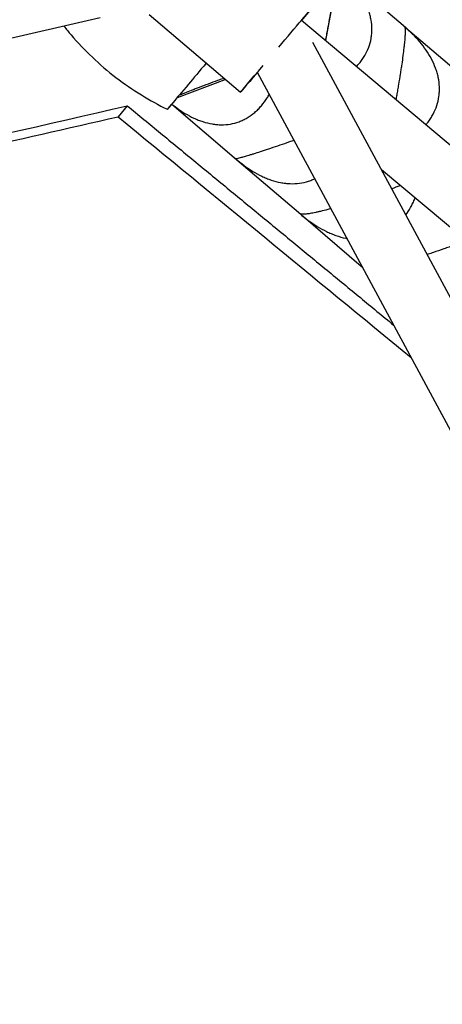
# Model space of a CAD drawing. Units: millimetres. Extents: x -7914 to 7914, y -7110 to 7110.
# Drawn here: x 4119 to 4260, y 715 to 1043 of the extents above; entities that cross this region are included whole.
import ezdxf

# ---------------------------------------------------------------- set-up
doc = ezdxf.new("R2010")
doc.units = ezdxf.units.MM
doc.header["$LTSCALE"] = 20
doc.layers.add('2d', color=230, linetype='Continuous')

msp = doc.modelspace()

# ---------------------------------------------------------------- linework, layer by layer
at = {"layer": '2d', "linetype": 'Continuous'}
for p, q in [((4225.6, 1059.07), (4221.23, 1035.72)), ((4247.92, 1040.07), (4226.05, 1058.75)), ((4162.39, 1044.42), (4192.86, 1018.51)), ((4146.07, 1043.31), (3833.54, 972.05)), ((4782.93, 565.14), (4213.21, 1042.45)), ((4247.63, 1040.32), (4247.61, 1040.32)), ((4268.71, 1022.31), (4247.99, 1040.01)), ((4494.46, 521.29), (4217.02, 1035.09)), ((4475.98, 511.32), (4198.52, 1025.16)), ((4171.91, 1016.79), (4187.79, 1022.82)), ((4172.75, 1017.63), (4173.07, 1018.01)), ((4155.13, 1014.02), (4152.08, 1010.35)), ((4170.02, 1014.55), (4191.61, 996.11)), ((4191.32, 996.38), (4191.34, 996.34)), ((4191.72, 996.01), (4212.98, 977.85)), ((4770.95, 547.78), (4239.93, 992.66)), ((4212.71, 978.09), (4212.71, 978.09)), ((4213.1, 977.75), (4233.17, 960.61)), ((4233.29, 960.51), (4233.55, 960.28))]:
    msp.add_line(p, q, dxfattribs=at)
at = {"layer": '2d', "linetype": 'Continuous', "extrusion": (-4.14736e-14, 3.56381e-14, -1)}
msp.add_ellipse((4205.82, 1033.75), major_axis=(12.95, 15.24), ratio=0.000037, start_param=-1.58504, end_param=0.963286, dxfattribs=at)
at = {"layer": '2d', "linetype": 'Continuous'}
for centre, major_axis, start_param, end_param in [((4194.86, 1043.7), (-25.03, -29.3), -1.010409, -0.69335), ((4198.22, 1047.61), (-29.38, -34.4), -0.69335, -0.331503), ((4203.48, 1053.76), (-34.94, -40.91), -0.331503, 0.290366)]:
    msp.add_ellipse(centre, major_axis=major_axis, ratio=0.0036, start_param=start_param, end_param=end_param, dxfattribs=at)
at = {"layer": '2d', "linetype": 'Continuous', "extrusion": (1.01742e-12, -8.64705e-13, -1)}
msp.add_ellipse((4205.82, 1033.75), major_axis=(-12.95, -15.24), ratio=0.000037, start_param=-0.972353, end_param=1.140136, dxfattribs=at)
at = {"layer": '2d', "linetype": 'Continuous'}
for points, knots in [([(4225.61, 1059.12), (4225.61, 1059.15), (4225.57, 1058.98), (4225.45, 1058.36), (4225.4, 1058.1), (4225.3, 1057.6), (4225.27, 1057.41), (4225.19, 1057.01), (4225.15, 1056.8), (4225.01, 1056.1), (4224.91, 1055.57), (4224.74, 1054.66), (4224.68, 1054.34), (4224.55, 1053.67), (4224.48, 1053.31), (4224.13, 1051.43), (4223.8, 1049.69), (4223.33, 1047.2), (4223.24, 1046.68), (4223.04, 1045.63), (4222.94, 1045.09), (4222.63, 1043.45), (4222.42, 1042.32), (4222.1, 1040.58), (4221.99, 1040), (4221.77, 1038.8), (4221.66, 1038.2), (4221.43, 1036.98), (4221.31, 1036.37), (4221.2, 1035.75)], [0.00002993, 0.00002993, 0.00002993, 0.00002993, 0.00748781, 0.00748781, 0.01121674, 0.01121674, 0.01308121, 0.01308121, 0.01494568, 0.01494568, 0.01867462, 0.01867462, 0.02053909, 0.02053909, 0.02240356, 0.02240356, 0.02986143, 0.02986143, 0.0317259, 0.0317259, 0.03359037, 0.03359037, 0.03731931, 0.03731931, 0.03918378, 0.03918378, 0.04104825, 0.04104825, 0.04293041, 0.04293041, 0.04293041, 0.04293041]), ([(4231.56, 1027.07), (4231.89, 1027.43), (4232.22, 1027.79), (4232.86, 1028.57), (4233.18, 1028.99), (4233.79, 1029.86), (4234.07, 1030.3), (4235.4, 1032.55), (4236.12, 1034.45), (4236.57, 1036.96), (4236.64, 1037.47), (4236.73, 1038.5), (4236.75, 1039.01), (4236.75, 1040.55), (4236.65, 1041.57), (4236.38, 1043.11), (4236.27, 1043.62), (4236, 1044.64), (4235.84, 1045.15), (4235.31, 1046.67), (4234.89, 1047.65), (4233.89, 1049.59), (4233.32, 1050.54), (4232.06, 1052.4), (4231.37, 1053.3), (4229.17, 1055.9), (4227.51, 1057.52), (4225.7, 1059.05)], [0.01743152, 0.01743152, 0.01743152, 0.01743152, 0.01913249, 0.01913249, 0.02099667, 0.02099667, 0.02286085, 0.02286085, 0.03031759, 0.03031759, 0.03218177, 0.03218177, 0.03404596, 0.03404596, 0.03777433, 0.03777433, 0.03963851, 0.03963851, 0.04150269, 0.04150269, 0.04523106, 0.04523106, 0.04895943, 0.04895943, 0.0526878, 0.0526878, 0.06014453, 0.06014453, 0.06014453, 0.06014453]), ([(4133.99, 1040.55), (4134.77, 1039.56), (4135.58, 1038.58), (4138.6, 1035.04), (4140.97, 1032.54), (4145.98, 1027.79), (4148.62, 1025.53), (4154.1, 1021.32), (4156.94, 1019.38), (4162.7, 1015.85), (4165.62, 1014.26), (4168.54, 1012.85)], [7.853269821, 7.853269821, 7.853269821, 7.853269821, 7.853413217, 7.853413217, 7.853792162, 7.853792162, 7.854171106, 7.854171106, 7.854550051, 7.854550051, 7.854928996, 7.854928996, 7.854928996, 7.854928996]), ([(4247.57, 1040.37), (4247.68, 1040.27), (4247.76, 1040), (4247.82, 1039.25), (4247.83, 1038.94), (4247.83, 1038.36), (4247.82, 1038.15), (4247.8, 1037.7), (4247.79, 1037.46), (4247.74, 1036.69), (4247.7, 1036.11), (4247.61, 1035.13), (4247.57, 1034.79), (4247.5, 1034.07), (4247.45, 1033.69), (4247.22, 1031.7), (4246.98, 1029.89), (4246.61, 1027.32), (4246.53, 1026.79), (4246.36, 1025.71), (4246.28, 1025.16), (4246.01, 1023.48), (4245.83, 1022.34), (4245.53, 1020.57), (4245.43, 1019.98), (4245.22, 1018.77), (4245.12, 1018.16), (4244.92, 1017.04), (4244.83, 1016.54), (4244.74, 1016.03)], [0.00046998, 0.00046998, 0.00046998, 0.00046998, 0.00749412, 0.00749412, 0.01122306, 0.01122306, 0.01308753, 0.01308753, 0.014952, 0.014952, 0.01868094, 0.01868094, 0.0205454, 0.0205454, 0.02240987, 0.02240987, 0.02986775, 0.02986775, 0.03173222, 0.03173222, 0.03359669, 0.03359669, 0.03732563, 0.03732563, 0.0391901, 0.0391901, 0.04105457, 0.04105457, 0.04259786, 0.04259786, 0.04259786, 0.04259786]), ([(4254.72, 1007.67), (4254.98, 1007.96), (4255.22, 1008.27), (4255.78, 1009), (4256.08, 1009.44), (4256.65, 1010.33), (4256.92, 1010.79), (4258.16, 1013.11), (4258.81, 1015.07), (4259.17, 1017.66), (4259.23, 1018.19), (4259.28, 1019.24), (4259.28, 1019.77), (4259.23, 1021.35), (4259.1, 1022.4), (4258.77, 1023.98), (4258.64, 1024.51), (4258.34, 1025.56), (4258.17, 1026.08), (4257.59, 1027.64), (4257.14, 1028.65), (4256.08, 1030.64), (4255.49, 1031.61), (4254.17, 1033.51), (4253.46, 1034.43), (4251.18, 1037.1), (4249.48, 1038.76), (4247.63, 1040.32)], [0.01776672, 0.01776672, 0.01776672, 0.01776672, 0.01913248, 0.01913248, 0.02099666, 0.02099666, 0.02286084, 0.02286084, 0.03031757, 0.03031757, 0.03218175, 0.03218175, 0.03404594, 0.03404594, 0.0377743, 0.0377743, 0.03963849, 0.03963849, 0.04150267, 0.04150267, 0.04523103, 0.04523103, 0.0489594, 0.0489594, 0.05268777, 0.05268777, 0.0601445, 0.0601445, 0.0601445, 0.0601445]), ([(4187.35, 1023.19), (4187.22, 1023.15), (4187.09, 1023.1), (4186.39, 1022.84), (4185.83, 1022.64), (4183.06, 1021.62), (4181.01, 1020.86), (4178.66, 1019.97), (4178.2, 1019.79), (4177.31, 1019.45), (4176.88, 1019.28), (4175.65, 1018.8), (4174.9, 1018.5), (4173.86, 1018.09), (4173.53, 1017.95), (4172.95, 1017.72), (4172.7, 1017.61), (4172.46, 1017.51)], [0.02056766, 0.02056766, 0.02056766, 0.02056766, 0.02099636, 0.02099636, 0.02286052, 0.02286052, 0.03031714, 0.03031714, 0.0321813, 0.0321813, 0.03404545, 0.03404545, 0.03777377, 0.03777377, 0.03963792, 0.03963792, 0.04121457, 0.04121457, 0.04121457, 0.04121457]), ([(4170.02, 1014.56), (4171.43, 1013.42), (4172.88, 1012.39), (4175.34, 1010.91), (4176.31, 1010.38), (4177.81, 1009.68), (4178.32, 1009.47), (4179.33, 1009.07), (4179.84, 1008.89), (4181.36, 1008.4), (4182.38, 1008.14), (4183.92, 1007.88), (4184.44, 1007.81), (4185.47, 1007.72), (4185.99, 1007.69), (4188.56, 1007.67), (4190.53, 1008.01), (4192.9, 1008.88), (4193.37, 1009.08), (4194.29, 1009.51), (4194.74, 1009.75), (4196.05, 1010.53), (4196.88, 1011.13), (4198.05, 1012.14), (4198.44, 1012.5), (4199.18, 1013.25), (4199.54, 1013.64), (4200.58, 1014.86), (4201.22, 1015.73), (4202.04, 1017.02), (4202.27, 1017.4), (4202.5, 1017.79)], [0.00167917, 0.00167917, 0.00167917, 0.00167917, 0.00752945, 0.00752945, 0.0112584, 0.0112584, 0.01312287, 0.01312287, 0.01498734, 0.01498734, 0.01871629, 0.01871629, 0.02058076, 0.02058076, 0.02244523, 0.02244523, 0.02990312, 0.02990312, 0.0317676, 0.0317676, 0.03363207, 0.03363207, 0.03736101, 0.03736101, 0.03922549, 0.03922549, 0.04108996, 0.04108996, 0.0448189, 0.0448189, 0.0463447, 0.0463447, 0.0463447, 0.0463447]), ([(2857.36, 716.39), (3002.93, 749.31), (3148.5, 782.28), (3294.07, 815.3), (3546.27, 872.5), (3798.46, 929.84), (4050.62, 987.25), (4084.44, 994.94), (4118.26, 1002.65), (4152.08, 1010.35)], [0.1208553, 0.1208553, 0.1208553, 0.1208553, 0.4173696, 0.4173696, 0.4173696, 0.9311015, 0.9311015, 0.9311015, 1, 1, 1, 1]), ([(4210.77, 1002.48), (4210.26, 1002.31), (4209.75, 1002.13), (4206.99, 1001.18), (4204.88, 1000.47), (4202.44, 999.65), (4201.96, 999.49), (4201.03, 999.19), (4200.58, 999.04), (4199.29, 998.61), (4198.49, 998.36), (4197.37, 998), (4197.02, 997.89), (4196.34, 997.68), (4196.01, 997.58), (4195.1, 997.3), (4194.56, 997.14), (4193.6, 996.87), (4193.19, 996.75), (4192.49, 996.57), (4192.2, 996.5), (4191.55, 996.37), (4191.32, 996.35), (4191.27, 996.4)], [0.02120915, 0.02120915, 0.02120915, 0.02120915, 0.02286057, 0.02286057, 0.03031721, 0.03031721, 0.03218137, 0.03218137, 0.03404553, 0.03404553, 0.03777386, 0.03777386, 0.03963802, 0.03963802, 0.04150218, 0.04150218, 0.0452305, 0.0452305, 0.04895882, 0.04895882, 0.05268714, 0.05268714, 0.05971064, 0.05971064, 0.05971064, 0.05971064]), ([(4191.34, 996.34), (4193.15, 994.77), (4195.03, 993.37), (4197.97, 991.57), (4198.98, 991.03), (4200.52, 990.29), (4201.04, 990.06), (4202.08, 989.64), (4202.6, 989.44), (4204.17, 988.91), (4205.22, 988.63), (4206.81, 988.33), (4207.34, 988.25), (4208.41, 988.12), (4208.95, 988.08), (4211.61, 987.99), (4213.65, 988.26), (4216.11, 989.05), (4216.59, 989.24), (4217.27, 989.52), (4217.47, 989.61), (4217.66, 989.71)], [0.00006976, 0.00006976, 0.00006976, 0.00006976, 0.00752765, 0.00752765, 0.01125659, 0.01125659, 0.01312106, 0.01312106, 0.01498554, 0.01498554, 0.01871448, 0.01871448, 0.02057895, 0.02057895, 0.02244343, 0.02244343, 0.02990132, 0.02990132, 0.03176579, 0.03176579, 0.03254206, 0.03254206, 0.03254206, 0.03254206]), ([(4246.23, 987.39), (4246.19, 987.37), (4246.15, 987.36), (4245.2, 987.01), (4244.28, 986.67), (4243.35, 986.33)], [0.007821797, 0.007821797, 0.007821797, 0.007821797, 0.007947303, 0.007947303, 0.01091522, 0.01091522, 0.01091522, 0.01091522]), ([(4248.05, 977.63), (4248.62, 978.4), (4249.14, 979.22), (4249.9, 980.56), (4250.16, 981.05), (4250.65, 982.05), (4250.88, 982.55), (4251.13, 983.13), (4251.15, 983.18), (4251.18, 983.24)], [0.04524129, 0.04524129, 0.04524129, 0.04524129, 0.04854418, 0.04854418, 0.050408652, 0.050408652, 0.052273124, 0.052273124, 0.052483226, 0.052483226, 0.052483226, 0.052483226]), ([(4223.06, 979.71), (4222.95, 979.68), (4222.83, 979.65), (4221.81, 979.37), (4220.97, 979.16), (4219.78, 978.86), (4219.4, 978.77), (4218.67, 978.61), (4218.32, 978.53), (4217.32, 978.32), (4216.72, 978.21), (4215.66, 978.03), (4215.19, 977.97), (4214.36, 977.89), (4214.02, 977.87), (4213.18, 977.89), (4212.84, 977.98), (4212.66, 978.12)], [0.03358377, 0.03358377, 0.03358377, 0.03358377, 0.0340456, 0.0340456, 0.03777393, 0.03777393, 0.03963809, 0.03963809, 0.04150226, 0.04150226, 0.04523058, 0.04523058, 0.04895891, 0.04895891, 0.05268724, 0.05268724, 0.05971074, 0.05971074, 0.05971074, 0.05971074]), ([(4212.71, 978.09), (4214.55, 976.49), (4216.47, 975.05), (4219.48, 973.2), (4220.51, 972.63), (4222.09, 971.87), (4222.62, 971.63), (4223.69, 971.18), (4224.22, 970.97), (4225.83, 970.41), (4226.92, 970.1), (4228.14, 969.85), (4228.28, 969.82), (4228.42, 969.79)], [0.0000679, 0.0000679, 0.0000679, 0.0000679, 0.00752579, 0.00752579, 0.01125473, 0.01125473, 0.01311921, 0.01311921, 0.01498368, 0.01498368, 0.01871262, 0.01871262, 0.01918225, 0.01918225, 0.01918225, 0.01918225]), ([(4268.14, 969.03), (4268, 968.98), (4267.87, 968.93), (4266.61, 968.44), (4265.46, 968.01), (4263.7, 967.36), (4263.11, 967.15), (4261.94, 966.73), (4261.35, 966.52), (4259.59, 965.9), (4258.41, 965.5), (4256.65, 964.92), (4256.06, 964.73), (4255.37, 964.51), (4255.27, 964.47), (4255.17, 964.44)], [0.00750361, 0.00750361, 0.00750361, 0.00750361, 0.00794731, 0.00794731, 0.01167565, 0.01167565, 0.01353982, 0.01353982, 0.01540398, 0.01540398, 0.01913232, 0.01913232, 0.02099648, 0.02099648, 0.02130912, 0.02130912, 0.02130912, 0.02130912])]:
    msp.add_open_spline(points, degree=3, knots=knots, dxfattribs=at)
for points, degree in [([(4247.63, 1040.32), (4247.62, 1040.33), (4247.6, 1040.34), (4247.59, 1040.35)], 3), ([(2857.29, 716.78), (4155.13, 1014.02)], 1), ([(4155.13, 1014.02), (4243.99, 940.94)], 1), ([(4152.08, 1010.35), (4184.67, 983.6), (4217.26, 956.85), (4249.85, 930.1)], 3), ([(4179.58, 1006.39), (4179.57, 1006.39), (4179.57, 1006.39), (4179.56, 1006.4)], 3), ([(4180.05, 1005.99), (4180.04, 1005.99), (4180.03, 1006), (4180.03, 1006)], 3), ([(4191.34, 996.34), (4191.32, 996.36), (4191.3, 996.38), (4191.28, 996.39)], 3), ([(4206.91, 983.04), (4206.9, 983.04), (4206.9, 983.05), (4206.9, 983.05)], 3), ([(4212.71, 978.09), (4212.71, 978.09), (4212.7, 978.09), (4212.7, 978.1)], 3), ([(4233.41, 960.55), (4233.19, 960.64), (4233.01, 960.75), (4232.87, 960.86)], 3), ([(4232.92, 960.82), (4233.13, 960.64), (4233.34, 960.46), (4233.55, 960.29)], 3)]:
    msp.add_open_spline(points, degree=degree, dxfattribs=at)

doc.saveas('drawing.dxf')
